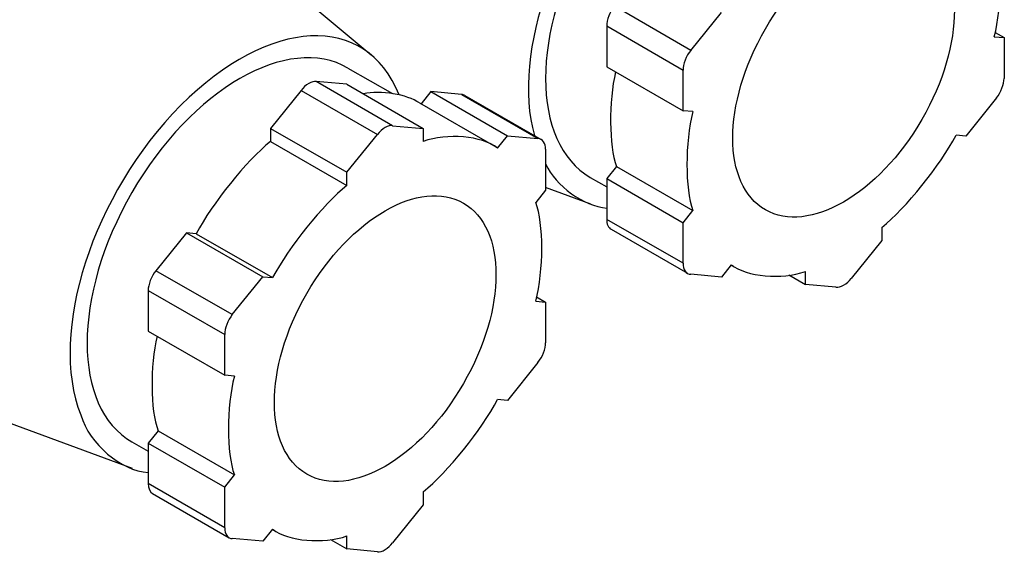
# Model space of a CAD drawing. Units: inches. Extents: x 1 to 296, y 0 to 210.
# Drawn here: x 35 to 36, y 33 to 34 of the extents above; entities that cross this region are included whole.
import ezdxf

# ---------------------------------------------------------------- set-up
doc = ezdxf.new("R2010")
doc.units = ezdxf.units.IN
doc.header["$MEASUREMENT"] = 0
doc.layers.add('Calque 1', color=7, linetype='Continuous')

# ---------------------------------------------------------------- blocks, each defined once
blk = doc.blocks.new('block 9346')
at = {"layer": 'Calque 1', "color": 7, "lineweight": 25}
blk.add_open_spline([(35.4675, 33.3864), (35.479, 33.3609), (35.5117, 33.3372), (35.5379, 33.3355)], degree=3, dxfattribs=at)
blk = doc.blocks.new('block 9347')
at = {"layer": 'Calque 1', "color": 7, "lineweight": 25}
blk.add_open_spline([(35.8269, 33.7713), (35.7894, 33.8663), (35.6767, 33.8608), (35.5755, 33.7589), (35.4816, 33.6658), (35.4277, 33.5143), (35.4545, 33.4192)], degree=3, knots=[0, 0, 0, 0, 1, 1, 1, 2, 2, 2, 2], dxfattribs=at)
blk = doc.blocks.new('block 9348')
at = {"layer": 'Calque 1', "color": 7, "lineweight": 25}
blk.add_lwpolyline([(35.5196, 33.3399), (35.4675, 33.3592)], dxfattribs=at)
blk = doc.blocks.new('block 9350')
at = {"layer": 'Calque 1', "color": 7, "lineweight": 25}
blk.add_open_spline([(35.7207, 33.3334), (35.7705, 33.3048), (35.8512, 33.3513), (35.9012, 33.4378), (35.951, 33.5242), (35.951, 33.6176), (35.9012, 33.6462), (35.8512, 33.6751), (35.7705, 33.6283), (35.7207, 33.5422), (35.6707, 33.4557), (35.6707, 33.3623), (35.7207, 33.3334), (35.7207, 33.3334), (35.7207, 33.3334), (35.7207, 33.3334)], degree=3, knots=[0, 0, 0, 0, 1, 1, 1, 2, 2, 2, 3, 3, 3, 4, 4, 4, 5, 5, 5, 5], dxfattribs=at)
blk = doc.blocks.new('block 9351')
at = {"layer": 'Calque 1', "color": 7, "lineweight": 25}
blk.add_open_spline([(35.8021, 33.2442), (35.807, 33.2435), (35.8149, 33.2479), (35.8197, 33.2542)], degree=3, dxfattribs=at)
blk = doc.blocks.new('block 9352')
at = {"layer": 'Calque 1', "color": 7, "lineweight": 25}
blk.add_open_spline([(35.5379, 33.3224), (35.5376, 33.3175), (35.54, 33.3124), (35.5431, 33.311)], degree=3, dxfattribs=at)
blk = doc.blocks.new('block 9353')
at = {"layer": 'Calque 1', "color": 7, "lineweight": 25}
blk.add_open_spline([(35.5467, 33.5683), (35.5415, 33.5621), (35.5376, 33.5522), (35.5379, 33.5456)], degree=3, dxfattribs=at)
blk = doc.blocks.new('block 9356')
at = {"layer": 'Calque 1', "color": 7, "lineweight": 25}
blk.add_open_spline([(35.987, 33.4626), (35.9921, 33.4684), (35.9961, 33.4788), (35.9958, 33.485)], degree=3, dxfattribs=at)
blk = doc.blocks.new('block 9360')
at = {"layer": 'Calque 1', "color": 7, "lineweight": 25}
blk.add_open_spline([(35.6347, 33.5174), (35.6295, 33.5115), (35.6256, 33.5012), (35.6259, 33.4946)], degree=3, dxfattribs=at)
blk = doc.blocks.new('block 9361')
at = {"layer": 'Calque 1', "color": 7, "lineweight": 25}
blk.add_lwpolyline([(35.6347, 33.5174), (35.5467, 33.5683)], dxfattribs=at)
blk = doc.blocks.new('block 9362')
at = {"layer": 'Calque 1', "color": 7, "lineweight": 25}
blk.add_lwpolyline([(35.5379, 33.5456), (35.6259, 33.4946)], dxfattribs=at)
blk = doc.blocks.new('block 9363')
at = {"layer": 'Calque 1', "color": 7, "lineweight": 25}
blk.add_open_spline([(35.6259, 33.2717), (35.6256, 33.2648), (35.6295, 33.259), (35.6347, 33.259)], degree=3, dxfattribs=at)
blk = doc.blocks.new('block 9364')
at = {"layer": 'Calque 1', "color": 7, "lineweight": 25}
blk.add_lwpolyline([(35.6259, 33.2717), (35.5379, 33.3224)], dxfattribs=at)
blk = doc.blocks.new('block 9367')
at = {"layer": 'Calque 1', "color": 7, "lineweight": 25}
blk.add_lwpolyline([(35.5431, 33.311), (35.6311, 33.2604)], dxfattribs=at)
blk = doc.blocks.new('block 9369')
at = {"layer": 'Calque 1', "color": 7, "lineweight": 25}
blk.add_lwpolyline([(35.8549, 33.2982), (35.8197, 33.2542)], dxfattribs=at)
blk = doc.blocks.new('block 9370')
at = {"layer": 'Calque 1', "color": 7, "lineweight": 25}
blk.add_lwpolyline([(35.5379, 33.3696), (35.5379, 33.3224)], dxfattribs=at)
blk = doc.blocks.new('block 9371')
at = {"layer": 'Calque 1', "color": 7, "lineweight": 25}
blk.add_lwpolyline([(35.5491, 33.3833), (35.5379, 33.3696)], dxfattribs=at)
blk = doc.blocks.new('block 9372')
at = {"layer": 'Calque 1', "color": 7, "lineweight": 25}
blk.add_open_spline([(35.5481, 33.4926), (35.54, 33.4584), (35.5405, 33.4078), (35.5491, 33.3833)], degree=3, dxfattribs=at)
blk = doc.blocks.new('block 9373')
at = {"layer": 'Calque 1', "color": 7, "lineweight": 25}
blk.add_lwpolyline([(35.5379, 33.5456), (35.5379, 33.4984)], dxfattribs=at)
blk = doc.blocks.new('block 9383')
at = {"layer": 'Calque 1', "color": 7, "lineweight": 25}
blk.add_lwpolyline([(35.9856, 33.538), (35.9958, 33.5322)], dxfattribs=at)
blk = doc.blocks.new('block 9384')
at = {"layer": 'Calque 1', "color": 7, "lineweight": 25}
blk.add_lwpolyline([(35.9958, 33.5322), (35.9958, 33.485)], dxfattribs=at)
blk = doc.blocks.new('block 9387')
at = {"layer": 'Calque 1', "color": 7, "lineweight": 25}
blk.add_lwpolyline([(35.5379, 33.4984), (35.6259, 33.4478)], dxfattribs=at)
blk = doc.blocks.new('block 9388')
at = {"layer": 'Calque 1', "color": 7, "lineweight": 25}
blk.add_lwpolyline([(35.6259, 33.4478), (35.6259, 33.4946)], dxfattribs=at)
blk = doc.blocks.new('block 9389')
at = {"layer": 'Calque 1', "color": 7, "lineweight": 25}
blk.add_lwpolyline([(35.67, 33.2559), (35.6347, 33.259)], dxfattribs=at)
blk = doc.blocks.new('block 9392')
at = {"layer": 'Calque 1', "color": 7, "lineweight": 25}
blk.add_lwpolyline([(35.6259, 33.2717), (35.6259, 33.3186)], dxfattribs=at)
blk = doc.blocks.new('block 9393')
at = {"layer": 'Calque 1', "color": 7, "lineweight": 25}
blk.add_lwpolyline([(35.5379, 33.3696), (35.6259, 33.3186)], dxfattribs=at)
blk = doc.blocks.new('block 9394')
at = {"layer": 'Calque 1', "color": 7, "lineweight": 25}
blk.add_lwpolyline([(35.6259, 33.3186), (35.6373, 33.3327)], dxfattribs=at)
blk = doc.blocks.new('block 9395')
at = {"layer": 'Calque 1', "color": 7, "lineweight": 25}
blk.add_lwpolyline([(35.5491, 33.3833), (35.6373, 33.3327)], dxfattribs=at)
blk = doc.blocks.new('block 9396')
at = {"layer": 'Calque 1', "color": 7, "lineweight": 25}
blk.add_open_spline([(35.6373, 33.4467), (35.628, 33.4109), (35.628, 33.3578), (35.6373, 33.3327)], degree=3, dxfattribs=at)
blk = doc.blocks.new('block 9397')
at = {"layer": 'Calque 1', "color": 7, "lineweight": 25}
blk.add_lwpolyline([(35.6373, 33.4467), (35.6259, 33.4478)], dxfattribs=at)
blk = doc.blocks.new('block 9398')
at = {"layer": 'Calque 1', "color": 7, "lineweight": 25}
blk.add_lwpolyline([(35.6347, 33.5174), (35.67, 33.5611)], dxfattribs=at)
blk = doc.blocks.new('block 9412')
at = {"layer": 'Calque 1', "color": 7, "lineweight": 25}
blk.add_open_spline([(35.9846, 33.5332), (35.9937, 33.569), (35.9937, 33.6217), (35.9846, 33.6472)], degree=3, dxfattribs=at)
blk = doc.blocks.new('block 9413')
at = {"layer": 'Calque 1', "color": 7, "lineweight": 25}
blk.add_lwpolyline([(35.9846, 33.5332), (35.9958, 33.5322)], dxfattribs=at)
blk = doc.blocks.new('block 9414')
at = {"layer": 'Calque 1', "color": 7, "lineweight": 25}
blk.add_lwpolyline([(35.987, 33.4626), (35.9518, 33.4185)], dxfattribs=at)
blk = doc.blocks.new('block 9415')
at = {"layer": 'Calque 1', "color": 7, "lineweight": 25}
blk.add_lwpolyline([(35.9518, 33.4185), (35.9405, 33.4195)], dxfattribs=at)
blk = doc.blocks.new('block 9416')
at = {"layer": 'Calque 1', "color": 7, "lineweight": 25}
blk.add_open_spline([(35.8549, 33.3131), (35.8824, 33.3351), (35.922, 33.3844), (35.9405, 33.4195)], degree=3, dxfattribs=at)
blk = doc.blocks.new('block 9417')
at = {"layer": 'Calque 1', "color": 7, "lineweight": 25}
blk.add_lwpolyline([(35.8549, 33.3131), (35.8549, 33.2982)], dxfattribs=at)
blk = doc.blocks.new('block 9418')
at = {"layer": 'Calque 1', "color": 7, "lineweight": 25}
blk.add_lwpolyline([(35.8021, 33.2442), (35.7668, 33.2473)], dxfattribs=at)
blk = doc.blocks.new('block 9419')
at = {"layer": 'Calque 1', "color": 7, "lineweight": 25}
blk.add_lwpolyline([(35.7479, 33.2583), (35.7668, 33.2473)], dxfattribs=at)
blk = doc.blocks.new('block 9420')
at = {"layer": 'Calque 1', "color": 7, "lineweight": 25}
blk.add_lwpolyline([(35.7668, 33.2473), (35.7668, 33.2624)], dxfattribs=at)
blk = doc.blocks.new('block 9421')
at = {"layer": 'Calque 1', "color": 7, "lineweight": 25}
blk.add_open_spline([(35.6812, 33.27), (35.6997, 33.2562), (35.7393, 33.2524), (35.7668, 33.2624)], degree=3, dxfattribs=at)
blk = doc.blocks.new('block 9422')
at = {"layer": 'Calque 1', "color": 7, "lineweight": 25}
blk.add_lwpolyline([(35.6812, 33.27), (35.67, 33.2559)], dxfattribs=at)
blk = doc.blocks.new('block 9424')
at = {"layer": 'Calque 1', "color": 7, "lineweight": 25}
blk.add_lwpolyline([(35.6812, 33.27), (35.6833, 33.269)], dxfattribs=at)
blk = doc.blocks.new('block 9425')
at = {"layer": 'Calque 1', "color": 7, "lineweight": 25}
blk.add_open_spline([(35.768, 33.8023), (35.6993, 33.8419), (35.5879, 33.7775), (35.519, 33.6583), (35.4502, 33.5394), (35.4502, 33.4106), (35.519, 33.3709), (35.519, 33.3709), (35.519, 33.3709), (35.519, 33.3709)], degree=3, knots=[0, 0, 0, 0, 1, 1, 1, 2, 2, 2, 3, 3, 3, 3], dxfattribs=at)
blk = doc.blocks.new('block 9427')
at = {"layer": 'Calque 1', "color": 7, "lineweight": 25}
blk.add_lwpolyline([(35.519, 33.3709), (35.5379, 33.3599)], dxfattribs=at)
blk = doc.blocks.new('block 9474')
at = {"layer": 'Calque 1', "color": 7, "lineweight": 25}
blk.add_open_spline([(34.9912, 33.7988), (34.8845, 33.8605), (34.7118, 33.7606), (34.6051, 33.5759), (34.4985, 33.3913), (34.4985, 33.1918), (34.6051, 33.1301), (34.6051, 33.1301), (34.6051, 33.1301), (34.6051, 33.1301)], degree=3, knots=[0, 0, 0, 0, 1, 1, 1, 2, 2, 2, 3, 3, 3, 3], dxfattribs=at)
blk = doc.blocks.new('block 9477')
at = {"layer": 'Calque 1', "color": 7, "lineweight": 25}
blk.add_open_spline([(35.2986, 33.466), (35.2609, 33.5615), (35.1483, 33.5559), (35.047, 33.454), (34.9457, 33.352), (34.894, 33.1921), (34.9317, 33.0967), (34.9422, 33.0629), (34.9781, 33.0326), (35.0094, 33.0302)], degree=3, knots=[0, 0, 0, 0, 1, 1, 1, 2, 2, 2, 3, 3, 3, 3], dxfattribs=at)
blk = doc.blocks.new('block 9478')
at = {"layer": 'Calque 1', "color": 7, "lineweight": 25}
blk.add_lwpolyline([(34.9912, 33.035), (34.761, 33.1198)], dxfattribs=at)
blk = doc.blocks.new('block 9479')
at = {"layer": 'Calque 1', "color": 7, "lineweight": 25}
blk.add_lwpolyline([(35.2666, 33.5118), (35.064, 33.681)], dxfattribs=at)
blk = doc.blocks.new('block 9480')
at = {"layer": 'Calque 1', "color": 7, "lineweight": 25}
blk.add_open_spline([(35.3727, 33.3413), (35.3229, 33.3699), (35.2421, 33.3234), (35.1922, 33.2369), (35.1424, 33.1505), (35.1424, 33.0571), (35.1922, 33.0285), (35.2421, 32.9996), (35.3229, 33.0464), (35.3727, 33.1329), (35.4227, 33.219), (35.4227, 33.3124), (35.3727, 33.3413), (35.3727, 33.3413), (35.3727, 33.3413), (35.3727, 33.3413)], degree=3, knots=[0, 0, 0, 0, 1, 1, 1, 2, 2, 2, 3, 3, 3, 4, 4, 4, 5, 5, 5, 5], dxfattribs=at)
blk = doc.blocks.new('block 9481')
at = {"layer": 'Calque 1', "color": 7, "lineweight": 25}
blk.add_open_spline([(35.4587, 33.1573), (35.4638, 33.1635), (35.4678, 33.1735), (35.4675, 33.1801)], degree=3, dxfattribs=at)
blk = doc.blocks.new('block 9482')
at = {"layer": 'Calque 1', "color": 7, "lineweight": 25}
blk.add_open_spline([(35.0094, 33.0175), (35.0093, 33.0126), (35.0117, 33.0075), (35.0146, 33.0061)], degree=3, dxfattribs=at)
blk = doc.blocks.new('block 9483')
at = {"layer": 'Calque 1', "color": 7, "lineweight": 25}
blk.add_open_spline([(35.0184, 33.2631), (35.0132, 33.2573), (35.0093, 33.2469), (35.0094, 33.2404)], degree=3, dxfattribs=at)
blk = doc.blocks.new('block 9484')
at = {"layer": 'Calque 1', "color": 7, "lineweight": 25}
blk.add_open_spline([(35.2032, 33.4815), (35.1984, 33.4822), (35.1905, 33.4777), (35.1856, 33.4712)], degree=3, dxfattribs=at)
blk = doc.blocks.new('block 9485')
at = {"layer": 'Calque 1', "color": 7, "lineweight": 25}
blk.add_open_spline([(35.3743, 33.4653), (35.3734, 33.466), (35.3717, 33.4664), (35.3706, 33.4664)], degree=3, dxfattribs=at)
blk = doc.blocks.new('block 9486')
at = {"layer": 'Calque 1', "color": 7, "lineweight": 25}
blk.add_open_spline([(35.4675, 33.4033), (35.4678, 33.4099), (35.4638, 33.4157), (35.4587, 33.4157)], degree=3, dxfattribs=at)
blk = doc.blocks.new('block 9487')
at = {"layer": 'Calque 1', "color": 7, "lineweight": 25}
blk.add_lwpolyline([(35.3706, 33.4664), (35.4587, 33.4157)], dxfattribs=at)
blk = doc.blocks.new('block 9488')
at = {"layer": 'Calque 1', "color": 7, "lineweight": 25}
blk.add_open_spline([(35.1064, 33.2125), (35.1012, 33.2063), (35.0973, 33.1963), (35.0976, 33.1897)], degree=3, dxfattribs=at)
blk = doc.blocks.new('block 9489')
at = {"layer": 'Calque 1', "color": 7, "lineweight": 25}
blk.add_lwpolyline([(35.1064, 33.2125), (35.0184, 33.2631)], dxfattribs=at)
blk = doc.blocks.new('block 9490')
at = {"layer": 'Calque 1', "color": 7, "lineweight": 25}
blk.add_lwpolyline([(35.0094, 33.2404), (35.0976, 33.1897)], dxfattribs=at)
blk = doc.blocks.new('block 9491')
at = {"layer": 'Calque 1', "color": 7, "lineweight": 25}
blk.add_open_spline([(35.0976, 32.9665), (35.0973, 32.9596), (35.1012, 32.9541), (35.1064, 32.9541)], degree=3, dxfattribs=at)
blk = doc.blocks.new('block 9492')
at = {"layer": 'Calque 1', "color": 7, "lineweight": 25}
blk.add_lwpolyline([(35.0976, 32.9665), (35.0094, 33.0175)], dxfattribs=at)
blk = doc.blocks.new('block 9493')
at = {"layer": 'Calque 1', "color": 7, "lineweight": 25}
blk.add_open_spline([(35.2737, 32.9389), (35.2785, 32.9382), (35.2864, 32.9427), (35.2912, 32.9493)], degree=3, dxfattribs=at)
blk = doc.blocks.new('block 9494')
at = {"layer": 'Calque 1', "color": 7, "lineweight": 25}
blk.add_open_spline([(35.2912, 33.4305), (35.2864, 33.4316), (35.2785, 33.4268), (35.2737, 33.4205)], degree=3, dxfattribs=at)
blk = doc.blocks.new('block 9495')
at = {"layer": 'Calque 1', "color": 7, "lineweight": 25}
blk.add_lwpolyline([(35.2912, 33.4305), (35.2032, 33.4815)], dxfattribs=at)
blk = doc.blocks.new('block 9496')
at = {"layer": 'Calque 1', "color": 7, "lineweight": 25}
blk.add_lwpolyline([(35.1856, 33.4712), (35.2737, 33.4205)], dxfattribs=at)
blk = doc.blocks.new('block 9497')
at = {"layer": 'Calque 1', "color": 7, "lineweight": 25}
blk.add_lwpolyline([(35.3743, 33.4653), (35.4623, 33.4147)], dxfattribs=at)
blk = doc.blocks.new('block 9498')
at = {"layer": 'Calque 1', "color": 7, "lineweight": 25}
blk.add_lwpolyline([(35.0146, 33.0061), (35.1028, 32.9551)], dxfattribs=at)
blk = doc.blocks.new('block 9499')
at = {"layer": 'Calque 1', "color": 7, "lineweight": 25}
blk.add_lwpolyline([(35.4571, 33.2331), (35.4675, 33.2269)], dxfattribs=at)
blk = doc.blocks.new('block 9500')
at = {"layer": 'Calque 1', "color": 7, "lineweight": 25}
blk.add_lwpolyline([(35.4675, 33.2269), (35.4675, 33.1801)], dxfattribs=at)
blk = doc.blocks.new('block 9501')
at = {"layer": 'Calque 1', "color": 7, "lineweight": 25}
blk.add_lwpolyline([(35.0094, 33.0643), (35.0094, 33.0175)], dxfattribs=at)
blk = doc.blocks.new('block 9502')
at = {"layer": 'Calque 1', "color": 7, "lineweight": 25}
blk.add_lwpolyline([(35.0208, 33.0785), (35.0094, 33.0643)], dxfattribs=at)
blk = doc.blocks.new('block 9503')
at = {"layer": 'Calque 1', "color": 7, "lineweight": 25}
blk.add_open_spline([(35.0198, 33.1877), (35.0115, 33.1532), (35.012, 33.1026), (35.0208, 33.0785)], degree=3, dxfattribs=at)
blk = doc.blocks.new('block 9504')
at = {"layer": 'Calque 1', "color": 7, "lineweight": 25}
blk.add_lwpolyline([(35.0094, 33.2404), (35.0094, 33.1935)], dxfattribs=at)
blk = doc.blocks.new('block 9505')
at = {"layer": 'Calque 1', "color": 7, "lineweight": 25}
blk.add_lwpolyline([(35.0535, 33.3069), (35.0184, 33.2631)], dxfattribs=at)
blk = doc.blocks.new('block 9506')
at = {"layer": 'Calque 1', "color": 7, "lineweight": 25}
blk.add_lwpolyline([(35.0649, 33.3058), (35.0535, 33.3069)], dxfattribs=at)
blk = doc.blocks.new('block 9507')
at = {"layer": 'Calque 1', "color": 7, "lineweight": 25}
blk.add_open_spline([(35.1503, 33.4123), (35.1228, 33.3902), (35.0832, 33.341), (35.0649, 33.3058)], degree=3, dxfattribs=at)
blk = doc.blocks.new('block 9508')
at = {"layer": 'Calque 1', "color": 7, "lineweight": 25}
blk.add_lwpolyline([(35.1503, 33.4274), (35.1503, 33.4123)], dxfattribs=at)
blk = doc.blocks.new('block 9509')
at = {"layer": 'Calque 1', "color": 7, "lineweight": 25}
blk.add_lwpolyline([(35.1856, 33.4712), (35.1503, 33.4274)], dxfattribs=at)
blk = doc.blocks.new('block 9510')
at = {"layer": 'Calque 1', "color": 7, "lineweight": 25}
blk.add_lwpolyline([(35.2385, 33.4784), (35.2032, 33.4815)], dxfattribs=at)
blk = doc.blocks.new('block 9511')
at = {"layer": 'Calque 1', "color": 7, "lineweight": 25}
blk.add_open_spline([(35.3221, 33.4567), (35.3079, 33.4667), (35.2775, 33.4715), (35.2575, 33.4674)], degree=3, dxfattribs=at)
blk = doc.blocks.new('block 9512')
at = {"layer": 'Calque 1', "color": 7, "lineweight": 25}
blk.add_lwpolyline([(35.3353, 33.4698), (35.3241, 33.4557)], dxfattribs=at)
blk = doc.blocks.new('block 9513')
at = {"layer": 'Calque 1', "color": 7, "lineweight": 25}
blk.add_lwpolyline([(35.3706, 33.4664), (35.3353, 33.4698)], dxfattribs=at)
blk = doc.blocks.new('block 9514')
at = {"layer": 'Calque 1', "color": 7, "lineweight": 25}
blk.add_lwpolyline([(35.3353, 33.4698), (35.4234, 33.4188)], dxfattribs=at)
blk = doc.blocks.new('block 9515')
at = {"layer": 'Calque 1', "color": 7, "lineweight": 25}
blk.add_lwpolyline([(35.4234, 33.4188), (35.4587, 33.4157)], dxfattribs=at)
blk = doc.blocks.new('block 9516')
at = {"layer": 'Calque 1', "color": 7, "lineweight": 25}
blk.add_lwpolyline([(35.0094, 33.1935), (35.0976, 33.1425)], dxfattribs=at)
blk = doc.blocks.new('block 9517')
at = {"layer": 'Calque 1', "color": 7, "lineweight": 25}
blk.add_lwpolyline([(35.0976, 33.1425), (35.0976, 33.1897)], dxfattribs=at)
blk = doc.blocks.new('block 9518')
at = {"layer": 'Calque 1', "color": 7, "lineweight": 25}
blk.add_lwpolyline([(35.1415, 32.951), (35.1064, 32.9541)], dxfattribs=at)
blk = doc.blocks.new('block 9519')
at = {"layer": 'Calque 1', "color": 7, "lineweight": 25}
blk.add_lwpolyline([(35.3265, 32.993), (35.2912, 32.9493)], dxfattribs=at)
blk = doc.blocks.new('block 9520')
at = {"layer": 'Calque 1', "color": 7, "lineweight": 25}
blk.add_lwpolyline([(35.1503, 33.4274), (35.2385, 33.3768)], dxfattribs=at)
blk = doc.blocks.new('block 9521')
at = {"layer": 'Calque 1', "color": 7, "lineweight": 25}
blk.add_lwpolyline([(35.2385, 33.3768), (35.2737, 33.4205)], dxfattribs=at)
blk = doc.blocks.new('block 9522')
at = {"layer": 'Calque 1', "color": 7, "lineweight": 25}
blk.add_lwpolyline([(35.2737, 32.9389), (35.2385, 32.9424)], dxfattribs=at)
blk = doc.blocks.new('block 9523')
at = {"layer": 'Calque 1', "color": 7, "lineweight": 25}
blk.add_lwpolyline([(35.2196, 32.953), (35.2385, 32.9424)], dxfattribs=at)
blk = doc.blocks.new('block 9524')
at = {"layer": 'Calque 1', "color": 7, "lineweight": 25}
blk.add_lwpolyline([(35.2385, 32.9424), (35.2385, 32.9572)], dxfattribs=at)
blk = doc.blocks.new('block 9525')
at = {"layer": 'Calque 1', "color": 7, "lineweight": 25}
blk.add_open_spline([(35.1529, 32.9648), (35.1713, 32.951), (35.211, 32.9475), (35.2385, 32.9572)], degree=3, dxfattribs=at)
blk = doc.blocks.new('block 9526')
at = {"layer": 'Calque 1', "color": 7, "lineweight": 25}
blk.add_lwpolyline([(35.1529, 32.9648), (35.1415, 32.951)], dxfattribs=at)
blk = doc.blocks.new('block 9527')
at = {"layer": 'Calque 1', "color": 7, "lineweight": 25}
blk.add_lwpolyline([(35.0976, 32.9665), (35.0976, 33.0133)], dxfattribs=at)
blk = doc.blocks.new('block 9528')
at = {"layer": 'Calque 1', "color": 7, "lineweight": 25}
blk.add_lwpolyline([(35.0094, 33.0643), (35.0976, 33.0133)], dxfattribs=at)
blk = doc.blocks.new('block 9529')
at = {"layer": 'Calque 1', "color": 7, "lineweight": 25}
blk.add_lwpolyline([(35.0976, 33.0133), (35.1088, 33.0275)], dxfattribs=at)
blk = doc.blocks.new('block 9530')
at = {"layer": 'Calque 1', "color": 7, "lineweight": 25}
blk.add_lwpolyline([(35.0208, 33.0785), (35.1088, 33.0275)], dxfattribs=at)
blk = doc.blocks.new('block 9531')
at = {"layer": 'Calque 1', "color": 7, "lineweight": 25}
blk.add_open_spline([(35.1088, 33.1415), (35.0997, 33.1057), (35.0997, 33.053), (35.1088, 33.0275)], degree=3, dxfattribs=at)
blk = doc.blocks.new('block 9532')
at = {"layer": 'Calque 1', "color": 7, "lineweight": 25}
blk.add_lwpolyline([(35.1088, 33.1415), (35.0976, 33.1425)], dxfattribs=at)
blk = doc.blocks.new('block 9533')
at = {"layer": 'Calque 1', "color": 7, "lineweight": 25}
blk.add_lwpolyline([(35.1064, 33.2125), (35.1415, 33.2562)], dxfattribs=at)
blk = doc.blocks.new('block 9534')
at = {"layer": 'Calque 1', "color": 7, "lineweight": 25}
blk.add_lwpolyline([(35.0535, 33.3069), (35.1415, 33.2562)], dxfattribs=at)
blk = doc.blocks.new('block 9535')
at = {"layer": 'Calque 1', "color": 7, "lineweight": 25}
blk.add_lwpolyline([(35.1415, 33.2562), (35.1529, 33.2552)], dxfattribs=at)
blk = doc.blocks.new('block 9536')
at = {"layer": 'Calque 1', "color": 7, "lineweight": 25}
blk.add_lwpolyline([(35.0649, 33.3058), (35.1529, 33.2552)], dxfattribs=at)
blk = doc.blocks.new('block 9537')
at = {"layer": 'Calque 1', "color": 7, "lineweight": 25}
blk.add_open_spline([(35.2385, 33.3616), (35.211, 33.3396), (35.1713, 33.2903), (35.1529, 33.2552)], degree=3, dxfattribs=at)
blk = doc.blocks.new('block 9538')
at = {"layer": 'Calque 1', "color": 7, "lineweight": 25}
blk.add_lwpolyline([(35.1503, 33.4123), (35.2385, 33.3616)], dxfattribs=at)
blk = doc.blocks.new('block 9539')
at = {"layer": 'Calque 1', "color": 7, "lineweight": 25}
blk.add_lwpolyline([(35.2385, 33.3616), (35.2385, 33.3768)], dxfattribs=at)
blk = doc.blocks.new('block 9540')
at = {"layer": 'Calque 1', "color": 7, "lineweight": 25}
blk.add_lwpolyline([(35.2912, 33.4305), (35.3265, 33.4274)], dxfattribs=at)
blk = doc.blocks.new('block 9541')
at = {"layer": 'Calque 1', "color": 7, "lineweight": 25}
blk.add_lwpolyline([(35.2385, 33.4784), (35.3265, 33.4274)], dxfattribs=at)
blk = doc.blocks.new('block 9542')
at = {"layer": 'Calque 1', "color": 7, "lineweight": 25}
blk.add_lwpolyline([(35.3265, 33.4274), (35.3265, 33.4123)], dxfattribs=at)
blk = doc.blocks.new('block 9543')
at = {"layer": 'Calque 1', "color": 7, "lineweight": 25}
blk.add_open_spline([(35.4122, 33.4047), (35.3937, 33.4188), (35.3541, 33.4223), (35.3265, 33.4123)], degree=3, dxfattribs=at)
blk = doc.blocks.new('block 9544')
at = {"layer": 'Calque 1', "color": 7, "lineweight": 25}
blk.add_lwpolyline([(35.4122, 33.4047), (35.4234, 33.4188)], dxfattribs=at)
blk = doc.blocks.new('block 9545')
at = {"layer": 'Calque 1', "color": 7, "lineweight": 25}
blk.add_lwpolyline([(35.4675, 33.4033), (35.4675, 33.3561)], dxfattribs=at)
blk = doc.blocks.new('block 9546')
at = {"layer": 'Calque 1', "color": 7, "lineweight": 25}
blk.add_lwpolyline([(35.4675, 33.3561), (35.4561, 33.342)], dxfattribs=at)
blk = doc.blocks.new('block 9547')
at = {"layer": 'Calque 1', "color": 7, "lineweight": 25}
blk.add_open_spline([(35.4561, 33.228), (35.4654, 33.2641), (35.4654, 33.3169), (35.4561, 33.342)], degree=3, dxfattribs=at)
blk = doc.blocks.new('block 9548')
at = {"layer": 'Calque 1', "color": 7, "lineweight": 25}
blk.add_lwpolyline([(35.4561, 33.228), (35.4675, 33.2269)], dxfattribs=at)
blk = doc.blocks.new('block 9549')
at = {"layer": 'Calque 1', "color": 7, "lineweight": 25}
blk.add_lwpolyline([(35.4587, 33.1573), (35.4234, 33.1136)], dxfattribs=at)
blk = doc.blocks.new('block 9550')
at = {"layer": 'Calque 1', "color": 7, "lineweight": 25}
blk.add_lwpolyline([(35.4234, 33.1136), (35.4122, 33.1146)], dxfattribs=at)
blk = doc.blocks.new('block 9551')
at = {"layer": 'Calque 1', "color": 7, "lineweight": 25}
blk.add_open_spline([(35.3265, 33.0082), (35.3541, 33.0302), (35.3937, 33.0795), (35.4122, 33.1146)], degree=3, dxfattribs=at)
blk = doc.blocks.new('block 9552')
at = {"layer": 'Calque 1', "color": 7, "lineweight": 25}
blk.add_lwpolyline([(35.3265, 33.0082), (35.3265, 32.993)], dxfattribs=at)
blk = doc.blocks.new('block 9553')
at = {"layer": 'Calque 1', "color": 7, "lineweight": 25}
blk.add_lwpolyline([(35.1529, 32.9648), (35.1548, 32.9637)], dxfattribs=at)
blk = doc.blocks.new('block 9554')
at = {"layer": 'Calque 1', "color": 7, "lineweight": 25}
blk.add_lwpolyline([(35.3221, 33.4567), (35.4101, 33.4061)], dxfattribs=at)
blk = doc.blocks.new('block 9555')
at = {"layer": 'Calque 1', "color": 7, "lineweight": 25}
blk.add_open_spline([(35.2397, 33.497), (35.171, 33.537), (35.0594, 33.4726), (34.9907, 33.3534), (34.9219, 33.2342), (34.9219, 33.1053), (34.9907, 33.0657), (34.9907, 33.0657), (34.9907, 33.0657), (34.9907, 33.0657)], degree=3, knots=[0, 0, 0, 0, 1, 1, 1, 2, 2, 2, 3, 3, 3, 3], dxfattribs=at)
blk = doc.blocks.new('block 9556')
at = {"layer": 'Calque 1', "color": 7, "lineweight": 25}
blk.add_lwpolyline([(35.2397, 33.497), (35.2909, 33.4677)], dxfattribs=at)
blk = doc.blocks.new('block 9557')
at = {"layer": 'Calque 1', "color": 7, "lineweight": 25}
blk.add_lwpolyline([(34.9907, 33.0657), (35.0094, 33.055)], dxfattribs=at)
blk = doc.blocks.new('block 2')
at = {"layer": 'Calque 1'}
for name in ['block 9474', 'block 9347', 'block 9425', 'block 9479', 'block 9350', 'block 9412', 'block 9353', 'block 9361', 'block 9477', 'block 9398', 'block 9362', 'block 9373', 'block 9555', 'block 9413', 'block 9383', 'block 9384', 'block 9360', 'block 9387', 'block 9556', 'block 9372', 'block 9388', 'block 9484', 'block 9495', 'block 9510', 'block 9541', 'block 9356', 'block 9509', 'block 9496', 'block 9511', 'block 9512', 'block 9513', 'block 9514', 'block 9485', 'block 9487', 'block 9497', 'block 9554', 'block 9414', 'block 9397', 'block 9396', 'block 9494', 'block 9540', 'block 9508', 'block 9520', 'block 9521', 'block 9542', 'block 9543', 'block 9544', 'block 9515', 'block 9416', 'block 9415', 'block 9507', 'block 9538', 'block 9486', 'block 9545', 'block 9346', 'block 9539', 'block 9371', 'block 9395', 'block 9480', 'block 9537', 'block 9427', 'block 9370', 'block 9393', 'block 9546', 'block 9348', 'block 9547', 'block 9394', 'block 9352', 'block 9364', 'block 9392', 'block 9505', 'block 9506', 'block 9534', 'block 9536', 'block 9367', 'block 9417', 'block 9369', 'block 9363', 'block 9483', 'block 9489', 'block 9389', 'block 9422', 'block 9421', 'block 9424', 'block 9420', 'block 9533', 'block 9535', 'block 9419', 'block 9351', 'block 9490', 'block 9504', 'block 9418', 'block 9548', 'block 9499', 'block 9500', 'block 9488', 'block 9516', 'block 9503', 'block 9517', 'block 9481', 'block 9549', 'block 9532', 'block 9531', 'block 9478', 'block 9551', 'block 9550', 'block 9502', 'block 9530', 'block 9557', 'block 9501', 'block 9528', 'block 9529', 'block 9482', 'block 9492', 'block 9527', 'block 9498', 'block 9552', 'block 9519', 'block 9491', 'block 9526', 'block 9525', 'block 9553', 'block 9518', 'block 9523', 'block 9524', 'block 9522', 'block 9493']:
    blk.add_blockref(name, (0, 0), dxfattribs=at)

msp = doc.modelspace()

# ---------------------------------------------------------------- block references
at = {"layer": 'Calque 1'}
msp.add_blockref('block 2', (0, 0), dxfattribs=at)

doc.saveas('drawing.dxf')
